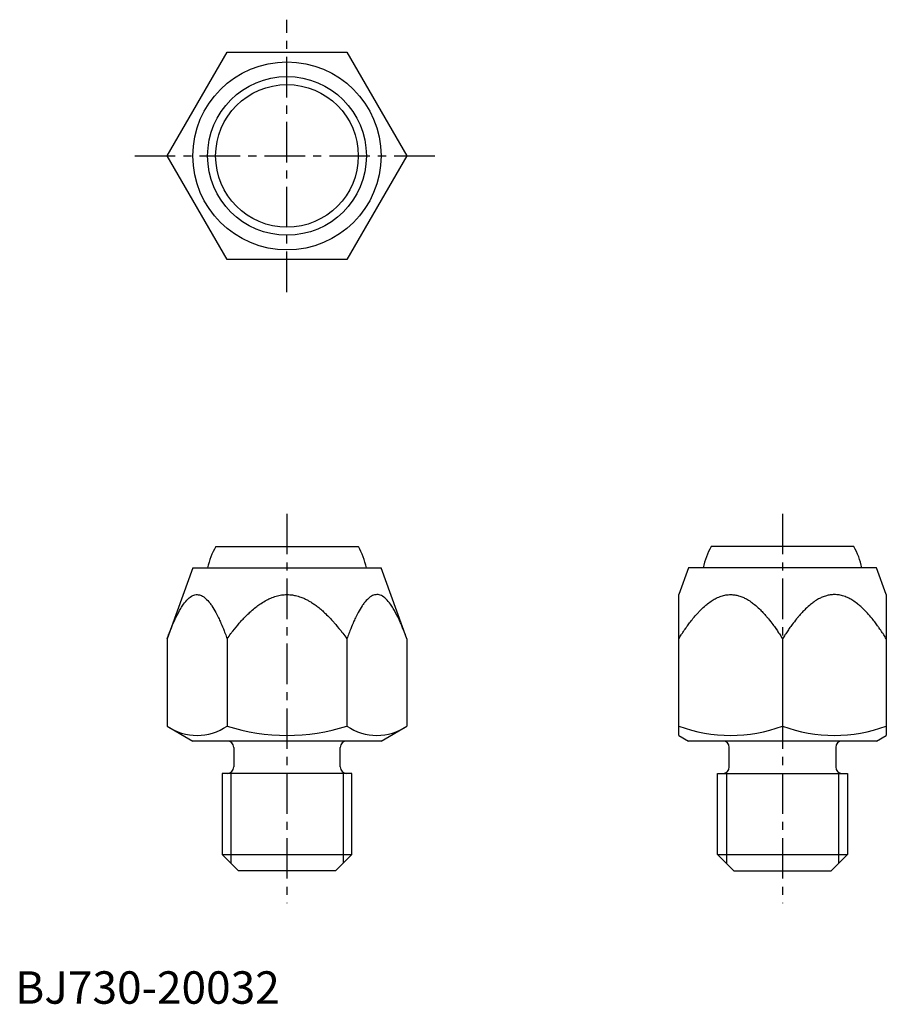
# Model space of a CAD drawing. Extents: x 1 to 134, y 0 to 152.
import ezdxf

# ---------------------------------------------------------------- set-up
doc = ezdxf.new("R2010")
doc.units = 0
doc.header["$LTSCALE"] = 5
doc.linetypes.add('CENTER', pattern=[2, 1.25, -0.25, 0.25, -0.25])
doc.layers.get('0').update_dxf_attribs({"linetype": 'CONTINUOUS'})
doc.layers.add('1', color=1, linetype='CENTER')
doc.layers.add('3', color=3, linetype='CONTINUOUS')
doc.styles.add('STANDARD1', font='txt')

msp = doc.modelspace()

# ---------------------------------------------------------------- linework, layer by layer
for p, q in [((23.43, 130.74), (32.67, 146.74)), ((32.67, 146.74), (51.14, 146.74)), ((51.14, 146.74), (60.38, 130.74)), ((32.67, 114.74), (23.43, 130.74)), ((60.38, 130.74), (51.14, 114.74)), ((51.14, 114.74), (32.67, 114.74)), ((30.9, 70.51), (52.9, 70.51)), ((129.3, 70.51), (107.3, 70.51)), ((27.4, 67.21), (23.43, 56.29)), ((27.4, 67.21), (56.4, 67.21)), ((60.38, 56.29), (56.4, 67.21)), ((103.8, 67.21), (102.3, 63.09)), ((132.8, 67.21), (103.8, 67.21)), ((134.3, 63.09), (132.8, 67.21)), ((102.3, 41.37), (102.3, 63.09)), ((134.3, 63.09), (134.3, 41.37)), ((23.43, 56.29), (23.43, 42.8)), ((32.67, 56.29), (32.67, 42.8)), ((51.14, 56.29), (51.14, 42.8)), ((60.38, 56.29), (60.38, 42.8)), ((118.3, 56.29), (118.3, 42.8)), ((23.43, 42.8), (27.4, 40.51)), ((56.4, 40.51), (60.38, 42.8)), ((102.3, 41.37), (103.8, 40.51)), ((132.8, 40.51), (134.3, 41.37)), ((56.4, 40.51), (27.4, 40.51)), ((33.7, 39.51), (33.7, 36.51)), ((50.1, 36.51), (50.1, 39.51)), ((132.8, 40.51), (103.8, 40.51)), ((110.1, 36.51), (110.1, 39.51)), ((126.5, 39.51), (126.5, 36.51)), ((51.9, 35.51), (31.9, 35.51)), ((31.9, 35.51), (31.9, 23.01)), ((51.9, 23.01), (51.9, 35.51)), ((108.3, 23.01), (108.3, 35.51)), ((108.3, 35.51), (128.3, 35.51)), ((128.3, 35.51), (128.3, 23.01)), ((31.9, 23.01), (51.9, 23.01)), ((31.9, 23.01), (34.4, 20.51)), ((49.4, 20.51), (51.9, 23.01)), ((108.3, 23.01), (110.8, 20.51)), ((108.3, 23.01), (128.3, 23.01)), ((125.8, 20.51), (128.3, 23.01)), ((49.4, 20.51), (34.4, 20.51)), ((110.8, 20.51), (125.8, 20.51))]:
    msp.add_line(p, q)
for points in [[(23.43, 56.29, -0.003548), (23.71, 57.06, -0.007544), (23.85, 57.42, -0.000866), (24.32, 58.56, -0.00252), (24.49, 58.95, -0.01845), (24.79, 59.59, -0.008346), (25.54, 60.97, -0.036581), (25.95, 61.6, -0.025466), (26.66, 62.43, -0.092734), (27.36, 62.94, -0.114181), (28.05, 63.09, -0.101732), (28.72, 62.94, -0.092561), (29.35, 62.51, -0.02179), (29.99, 61.81, -0.035932), (30.32, 61.35, -0.007335), (30.91, 60.35, -0.017116), (31.15, 59.91, -0.003566), (31.52, 59.15, -0.008467), (31.66, 58.82, -0.003812), (31.72, 58.7, -0.000404), (32.21, 57.5, -0.007468), (32.37, 57.1, -0.003745), (32.67, 56.29)], [(32.67, 56.29, -0.004997), (33.26, 57.09, -0.01012), (33.56, 57.47, -0.000974), (34.55, 58.67, -0.006057), (34.72, 58.87, -0.013703), (35.27, 59.47, -0.010096), (36.06, 60.25, -0.013488), (36.55, 60.69, -0.009855), (37.26, 61.27, -0.022626), (37.9, 61.73, -0.017792), (38.76, 62.25, -0.029698), (39.42, 62.56, -0.024665), (40.24, 62.85, -0.036536), (41.07, 63.03, -0.036953), (41.9, 63.09, -0.030525), (42.73, 63.03, -0.036807), (43.4, 62.89, -0.019149), (44.21, 62.63, -0.02823), (44.74, 62.4, -0.008898), (45.24, 62.14, -0.013288), (45.56, 61.95, -0.013312), (46.11, 61.6, -0.012996), (46.64, 61.2, -0.013637), (47.25, 60.7, -0.013432), (47.85, 60.16, -0.009422), (48.51, 59.49, -0.01148), (49.04, 58.92, -0.005867), (49.17, 58.76, -0.000791), (50.15, 57.59, -0.010786), (50.5, 57.15, -0.005623), (51.14, 56.29)], [(60.38, 56.29, 0.003548), (60.1, 57.06, 0.007544), (59.95, 57.42, 0.000866), (59.48, 58.56, 0.00252), (59.32, 58.95, 0.01845), (59.02, 59.59, 0.008346), (58.27, 60.97, 0.036581), (57.86, 61.6, 0.025466), (57.15, 62.43, 0.092734), (56.45, 62.94, 0.114181), (55.76, 63.09, 0.101732), (55.08, 62.94, 0.092561), (54.46, 62.51, 0.02179), (53.82, 61.81, 0.035932), (53.49, 61.35, 0.007335), (52.89, 60.35, 0.017116), (52.66, 59.91, 0.003566), (52.29, 59.15, 0.008467), (52.14, 58.82, 0.003812), (52.09, 58.7, 0.000404), (51.6, 57.5, 0.007468), (51.44, 57.1, 0.003745), (51.14, 56.29)], [(102.3, 56.29, -0.003246), (102.69, 56.89, -0.005672), (102.92, 57.24, -0.000146), (103.4, 57.93, -0.002283), (103.43, 57.98, -0.005839), (103.56, 58.16, -0.001949), (103.97, 58.71, -0.012701), (104.49, 59.38, -0.009427), (105.23, 60.23, -0.015123), (105.62, 60.65, -0.010044), (106.25, 61.24, -0.022242), (106.75, 61.66, -0.016047), (107.48, 62.19, -0.034543), (108.09, 62.53, -0.029283), (108.86, 62.85, -0.042136), (109.58, 63.03, -0.043328), (110.3, 63.09, -0.032638), (110.97, 63.04, -0.037197), (111.54, 62.91, -0.026236), (112.18, 62.68, -0.029599), (112.73, 62.42, -0.021476), (113.41, 61.99, -0.024779), (113.97, 61.57, -0.014925), (114.74, 60.89, -0.019338), (115.29, 60.32, -0.005788), (115.83, 59.72, -0.009897), (116.13, 59.36, -0.007037), (116.82, 58.46, -0.010818), (117.26, 57.87, -0.001342), (117.31, 57.79, -0.000167), (117.7, 57.21, -0.004798), (117.93, 56.87, -0.002891), (118.3, 56.29)], [(134.3, 56.29, 0.003246), (133.91, 56.89, 0.005672), (133.68, 57.24, 0.000146), (133.21, 57.93, 0.002283), (133.18, 57.98, 0.005839), (133.04, 58.16, 0.001949), (132.64, 58.71, 0.012701), (132.12, 59.38, 0.009427), (131.38, 60.23, 0.015123), (130.98, 60.65, 0.010044), (130.36, 61.24, 0.022242), (129.86, 61.66, 0.016047), (129.12, 62.19, 0.034543), (128.52, 62.53, 0.029283), (127.75, 62.85, 0.042136), (127.03, 63.03, 0.043328), (126.3, 63.09, 0.032638), (125.64, 63.04, 0.037197), (125.07, 62.91, 0.026236), (124.42, 62.68, 0.029599), (123.87, 62.42, 0.021476), (123.19, 61.99, 0.024779), (122.64, 61.57, 0.014925), (121.87, 60.89, 0.019338), (121.31, 60.32, 0.005788), (120.78, 59.72, 0.009897), (120.48, 59.36, 0.007037), (119.78, 58.46, 0.010818), (119.35, 57.87, 0.001342), (119.3, 57.79, 0.000167), (118.91, 57.21, 0.004798), (118.68, 56.87, 0.002891), (118.3, 56.29)]]:
    msp.add_lwpolyline(points, format="xyb")
for radius in [14.5, 12.24, 11]:
    msp.add_circle((41.9, 130.74), radius)
for centre, radius, start, end in [((41.87, 64.51), 12.5, 151.3146, 167.5258), ((41.94, 64.51), 12.5, 12.4742, 28.6854), ((118.27, 64.51), 12.5, 151.3146, 167.5258), ((118.34, 64.51), 12.5, 12.4742, 28.6854), ((28.05, 49.56), 8.18, 235.6379, 304.3621), ((41.9, 71.97), 30.59, 252.4239, 287.5761), ((55.76, 49.56), 8.18, 235.6379, 304.3621), ((110.3, 64.5), 23.12, 249.7578, 290.2422), ((126.3, 64.5), 23.12, 249.7578, 290.2422), ((32.7, 39.51), 1, 0, 90), ((51.1, 39.51), 1, 90, 180), ((109.1, 39.51), 1, 0, 90), ((127.5, 39.51), 1, 90, 180), ((32.7, 36.51), 1, 270, 0), ((51.1, 36.51), 1, 180, 270), ((109.1, 36.51), 1, 270, 0), ((127.5, 36.51), 1, 180, 270)]:
    msp.add_arc(centre, radius, start, end)
at = {"layer": '1'}
for p, q in [((41.9, 109.74), (41.9, 151.74)), ((18.43, 130.74), (65.38, 130.74)), ((41.9, 75.55), (41.9, 15.51)), ((118.3, 75.55), (118.3, 15.51))]:
    msp.add_line(p, q, dxfattribs=at)
at = {"layer": '3'}
for p, q in [((33.26, 35.51), (33.26, 21.66)), ((50.55, 35.51), (50.55, 21.66)), ((109.66, 35.51), (109.66, 21.66)), ((126.95, 35.51), (126.95, 21.66))]:
    msp.add_line(p, q, dxfattribs=at)

# ---------------------------------------------------------------- texts
at = {"color": 3, "style": 'STANDARD1'}
msp.add_text('BJ730-20032', height=5, dxfattribs=at).set_placement((0, 0))

doc.saveas('drawing.dxf')
